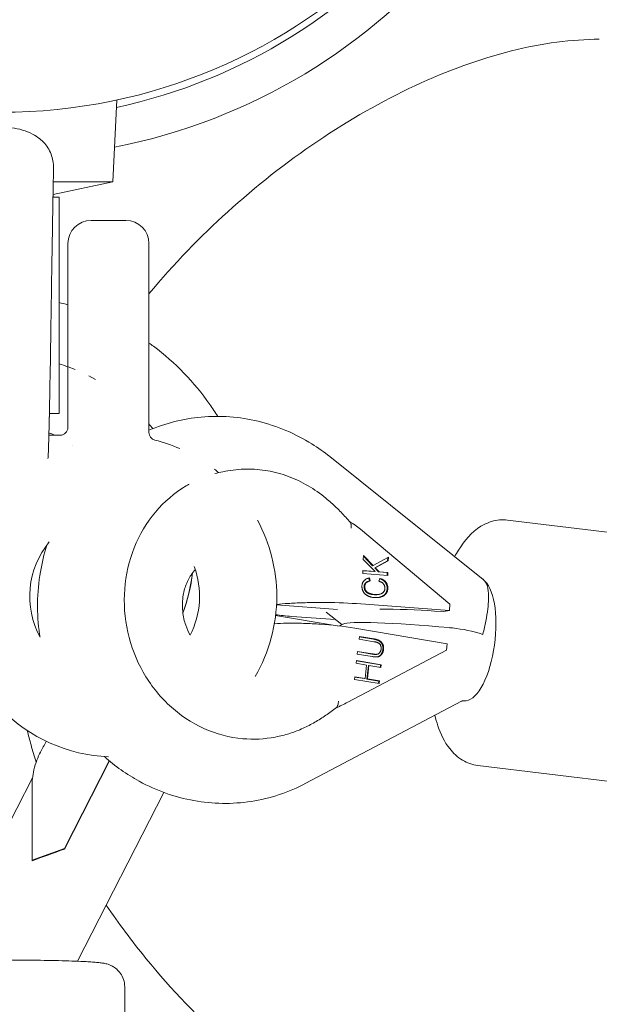
# Model space of a CAD drawing. Units: millimetres. Extents: x -472 to 8413, y -403 to 7436.
# Drawn here: x 3973 to 4048, y 5602 to 5730 of the extents above; entities that cross this region are included whole.
import ezdxf

# ---------------------------------------------------------------- set-up
doc = ezdxf.new("R2010")
doc.units = ezdxf.units.MM

# ---------------------------------------------------------------- blocks, each defined once
blk = doc.blocks.new('A$C19413DCB')
at = {"color": 0, "linetype": 'Continuous', "lineweight": 0, "extrusion": (0, 1, -2.22045e-16)}
for p, q in [((3984.89, 5708.74), (3985.41, 5719.34)), ((3977.15, 5707.1), (3984.89, 5708.74)), ((3977.15, 5707.1), (3984.89, 5708.74)), ((3977.19, 5708.74), (3984.89, 5708.74)), ((3984.89, 5708.74), (3984.89, 5708.74)), ((3984.89, 5708.74), (3984.89, 5708.74)), ((3977.15, 5706.74), (3977.93, 5706.74)), ((3977.93, 5706.74), (3977.93, 5692.74)), ((3982.08, 5703.74), (3986.58, 5703.74)), ((3979.08, 5700.74), (3979.08, 5684.94)), ((3989.58, 5684.94), (3989.58, 5700.74)), ((3977.93, 5692.74), (3977.93, 5678.74)), ((3979.08, 5676.94), (3979.08, 5684.94)), ((3979.1, 5684.78), (3980.04, 5684.44)), ((3989.58, 5684.94), (3989.58, 5676.28)), ((3981.78, 5683.61), (3982.67, 5683.16)), ((3976.68, 5678.74), (3977.93, 5678.74)), ((3976.61, 5675.94), (3978.13, 5675.94)), ((4012.99, 5673.17), (4032.84, 5657.28)), ((3999.16, 5671.21), (3999.47, 5671.27)), ((4036.01, 5664.96), (4064.47, 5661.51)), ((4016.95, 5663.78), (4028.55, 5654.07)), ((4017.32, 5659.84), (4017.34, 5660.36)), ((4017.34, 5660.36), (4018.61, 5659.06)), ((4017.34, 5660.27), (4018.53, 5659.04)), ((4018.88, 5658.3), (4017.32, 5659.84)), ((4018.53, 5659.04), (4018.61, 5659.06)), ((4018.61, 5659.06), (4020.58, 5660.17)), ((4020.48, 5659.66), (4018.81, 5658.75)), ((4020.56, 5659.67), (4018.89, 5658.77)), ((4020.5, 5660.13), (4020.48, 5659.66)), ((4020.48, 5659.66), (4020.56, 5659.67)), ((4020.58, 5660.17), (4020.56, 5659.67)), ((4017.26, 5658.04), (4017.28, 5658.42)), ((4020.5, 5657.8), (4017.26, 5658.04)), ((4017.28, 5658.42), (4018.88, 5658.3)), ((4017.28, 5658.4), (4018.8, 5658.28)), ((4018.8, 5658.28), (4018.88, 5658.3)), ((4018.81, 5658.75), (4018.89, 5658.77)), ((4018.81, 5658.75), (4019.31, 5658.25)), ((4018.89, 5658.77), (4019.39, 5658.26)), ((4019.31, 5658.25), (4019.39, 5658.26)), ((4019.31, 5658.25), (4020.44, 5658.16)), ((4019.39, 5658.26), (4020.51, 5658.18)), ((4020.44, 5658.16), (4020.42, 5657.81)), ((4020.44, 5658.16), (4020.51, 5658.18)), ((4020.51, 5658.18), (4020.5, 5657.8)), ((4018.06, 5657.45), (4018.14, 5657.07)), ((4018.13, 5657.46), (4018.22, 5657.08)), ((4018.14, 5657.07), (4018.22, 5657.08)), ((4019.34, 5657.04), (4019.46, 5657.41)), ((4019.31, 5655.32), (4019.39, 5655.34)), ((4006.1, 5653.97), (4014.01, 5653.39)), ((4028.49, 5653.25), (4016.45, 5654.14)), ((4028.55, 5654.07), (4028.49, 5653.25)), ((4005.98, 5652.62), (4013.97, 5651.28)), ((4012.54, 5653.03), (4014.56, 5651.42)), ((4027.71, 5653.1), (4026.56, 5653.18)), ((4028.49, 5653.25), (4027.71, 5653.1)), ((4013.75, 5652.07), (4008.08, 5652.49)), ((4014.23, 5651.25), (4014.7, 5651.5)), ((4016.22, 5650.96), (4028.18, 5648.95)), ((4016.78, 5649.54), (4016.82, 5649.88)), ((4018.7, 5649.21), (4016.78, 5649.54)), ((4016.81, 5649.85), (4018.66, 5649.54)), ((4016.82, 5649.88), (4018.74, 5649.56)), ((4028.18, 5648.95), (4028.12, 5648.13)), ((4015.31, 5641.37), (4028.12, 5648.13)), ((4016.56, 5647.61), (4016.6, 5647.95)), ((4018.48, 5647.29), (4016.56, 5647.61)), ((4016.59, 5647.92), (4018.44, 5647.61)), ((4016.6, 5647.95), (4018.52, 5647.63)), ((4019.04, 5647.57), (4019.12, 5647.58)), ((4016.42, 5646.41), (4016.46, 5646.76)), ((4017.76, 5646.19), (4016.42, 5646.41)), ((4016.46, 5646.76), (4019.64, 5646.22)), ((4016.46, 5646.73), (4019.57, 5646.21)), ((4017.56, 5644.44), (4017.76, 5646.19)), ((4019.57, 5646.21), (4019.53, 5645.89)), ((4019.57, 5646.21), (4019.64, 5646.22)), ((4019.64, 5646.22), (4019.61, 5645.88)), ((4017.99, 5646.12), (4017.79, 5644.37)), ((4018.07, 5646.14), (4017.87, 5644.39)), ((4017.99, 5646.12), (4018.07, 5646.14)), ((4019.61, 5645.88), (4018.07, 5646.14)), ((4016.18, 5644.32), (4016.22, 5644.67)), ((4019.37, 5643.79), (4016.18, 5644.32)), ((4016.22, 5644.67), (4017.56, 5644.44)), ((4016.22, 5644.64), (4017.48, 5644.43)), ((4017.48, 5644.43), (4017.56, 5644.44)), ((4017.79, 5644.37), (4017.87, 5644.39)), ((4017.79, 5644.37), (4019.33, 5644.12)), ((4017.87, 5644.39), (4019.41, 5644.13)), ((4019.33, 5644.12), (4019.29, 5643.8)), ((4019.33, 5644.12), (4019.41, 5644.13)), ((4019.41, 5644.13), (4019.37, 5643.79)), ((4009.9, 5630.88), (4030.04, 5641.5)), ((4005.92, 5636.87), (4006.23, 5636.93)), ((3984.43, 5633.79), (3978.63, 5622.42)), ((3984.45, 5633.78), (3978.63, 5622.37)), ((4032.16, 5633.19), (4060.63, 5629.75)), ((3974.5, 5631.59), (3970.43, 5623.63)), ((3991.5, 5629.7), (3980.34, 5607.85)), ((3974.43, 5627.25), (3974.43, 5620.91)), ((3974.43, 5620.91), (3978.63, 5622.42)), ((3978.63, 5622.42), (3978.63, 5622.37)), ((3974.43, 5620.91), (3974.43, 5620.84)), ((3986.43, 5604.54), (3986.43, 5570.56))]:
    blk.add_line(p, q, dxfattribs=at)
at = {"color": 0, "linetype": 'Continuous', "lineweight": 0, "extrusion": (0, -2.22045e-16, -1)}
blk.add_circle((-3970.43, 5788.74), 71, dxfattribs=at)
at = {"color": 0, "linetype": 'Continuous', "lineweight": 0}
for centre, radius, start, end in [((3970.43, 5787.99), 76.2, 281.1029, 0), ((3970.43, 5787.99), 71.2, 282.1056, 0), ((3990.58, 5676.28), 1, 180, 255.86), ((3985.13, 5655.09), 11, 140.2567, 208.8585), ((3985.13, 5655.09), 11, 332.6499, 20.4392)]:
    blk.add_arc(centre, radius, start, end, dxfattribs=at)
at = {"color": 0, "linetype": 'Continuous', "lineweight": 0, "extrusion": (0, -2.22045e-16, -1)}
for centre, radius, start, end in [((-3982.08, 5700.74), 3, 360, 90), ((-3986.58, 5700.74), 3, 90, 180), ((-3978.08, 5676.94), 1, 180, 270), ((-3985.23, 5655.04), 20.9, 104.14, 113.5373), ((-3985.23, 5655.04), 20.9, 127.7913, 129.8071), ((-3985.23, 5655.04), 20.9, 151.7164, 179.8629), ((-3985.23, 5655.14), 20.9, 180.1371, 209.929), ((-3985.23, 5655.04), 20.75, 272.4822, 315.5002)]:
    blk.add_arc(centre, radius, start, end, dxfattribs=at)
at = {"color": 0, "linetype": 'Continuous', "lineweight": 0, "extrusion": (1.12104e-44, -2.22045e-16, -1)}
for start_param, end_param in [(-1.266104, -1.217492), (0.129698, 0.343739)]:
    blk.add_ellipse((3970.43, 5661.35), major_axis=(25, 0), ratio=0.999347, start_param=start_param, end_param=end_param, dxfattribs=at)
at = {"color": 0, "linetype": 'Continuous', "lineweight": 0, "extrusion": (5.60519e-45, -2.22045e-16, -1)}
blk.add_ellipse((3970.43, 5661.35), major_axis=(25, 0), ratio=0.999347, start_param=-0.698201, end_param=-0.666144, dxfattribs=at)
at = {"color": 0, "linetype": 'Continuous', "lineweight": 0, "extrusion": (0, -2.22045e-16, -1)}
blk.add_ellipse((3970.43, 5661.29), major_axis=(25, 0), ratio=0.999347, start_param=0.127074, end_param=0.343128, dxfattribs=at)
at = {"color": 0, "linetype": 'Continuous', "lineweight": 0}
for centre, major_axis, ratio, start_param, end_param in [((4031.34, 5649.5), (-0.96, -7.94), 0.38032, 0, 2.867019), ((4014.1, 5653.68), (-6.01, 0.2), 0.096623, -1.969264, -1.201525), ((4010.4, 5652.95), (-6, 0.2), 0.096988, 0.749042, 1.176892), ((4023.16, 5652.51), (-8.75, 0.29), 0.09691, -1.967544, -1.134862), ((4029.09, 5650.04), (-14.46, 1.37), 0.06376, -1.520047, -0.096991)]:
    blk.add_ellipse(centre, major_axis=major_axis, ratio=ratio, start_param=start_param, end_param=end_param, dxfattribs=at)
at = {"color": 0, "linetype": 'Continuous', "lineweight": 0, "extrusion": (-2.15704e-32, -2.22045e-16, -1)}
blk.add_ellipse((4031.25, 5648.31), major_axis=(-0.99, -9.24), ratio=0.328151, start_param=3.348083, end_param=3.437804, dxfattribs=at)
at = {"color": 0, "linetype": 'Continuous', "lineweight": 0, "extrusion": (-6.16298e-33, -2.22045e-16, -1)}
blk.add_ellipse((4013.87, 5650.5), major_axis=(5.97, -0.68), ratio=0.129682, start_param=-1.949258, end_param=-1.181516, dxfattribs=at)
at = {"color": 0, "linetype": 'Continuous', "lineweight": 0, "extrusion": (-2.46519e-32, -2.22045e-16, -1)}
blk.add_ellipse((3978.63, 5622.08), major_axis=(-11.01, -3.97), ratio=0.023228, start_param=1.188643, end_param=1.579177, dxfattribs=at)
at = {"color": 0, "linetype": 'Continuous', "lineweight": 0}
for points, knots in [([(4047.9, 5727.19), (4044.38, 5727.19), (4040.54, 5726.69), (4032.48, 5724.67), (4028.26, 5723.15), (4019.79, 5719.2), (4015.53, 5716.77), (4007.33, 5711.24), (4003.39, 5708.13), (3996.26, 5701.69), (3992.8, 5698.13), (3989.58, 5694.25)], [12.018253, 12.018253, 12.018253, 12.018253, 13.510105, 13.510105, 15.001956, 15.001956, 16.493808, 16.493808, 17.98566, 17.98566, 19.437882, 19.437882, 19.437882, 19.437882]), ([(3963.65, 5710.24), (3963.64, 5710.5), (3963.65, 5710.75), (3963.73, 5711.59), (3963.87, 5712.15), (3964.4, 5713.25), (3964.78, 5713.74), (3965.84, 5714.67), (3966.56, 5715.07), (3968.31, 5715.66), (3969.35, 5715.83), (3971.37, 5715.83), (3972.31, 5715.71), (3973.65, 5715.3), (3974.09, 5715.13), (3974.49, 5714.92)], [-2.172872, -2.172872, -2.172872, -2.172872, -2.090897, -2.090897, -1.898923, -1.898923, -1.686758, -1.686758, -1.425858, -1.425858, -1.13356, -1.13356, -0.879595, -0.879595, -0.745532, -0.745532, -0.745532, -0.745532]), ([(3974.49, 5714.92), (3974.82, 5714.75), (3975.13, 5714.55), (3975.89, 5713.95), (3976.3, 5713.49), (3976.9, 5712.42), (3977.09, 5711.84), (3977.22, 5710.9), (3977.23, 5710.57), (3977.22, 5710.24)], [-0.7455322, -0.7455322, -0.7455322, -0.7455322, -0.6330738, -0.6330738, -0.4386975, -0.4386975, -0.2509366, -0.2509366, -0.1515213, -0.1515213, -0.1515213, -0.1515213]), ([(3977.22, 5710.24), (3977.2, 5709.42), (3977.18, 5708.48), (3977.14, 5706.44), (3977.12, 5705.32), (3977.08, 5702.94), (3977.06, 5701.67), (3977.02, 5699.07), (3977, 5697.71), (3976.95, 5694.98), (3976.93, 5693.59), (3976.89, 5690.83), (3976.87, 5689.46), (3976.83, 5686.79), (3976.81, 5685.49), (3976.76, 5683.01), (3976.74, 5681.83), (3976.7, 5679.64), (3976.68, 5678.62), (3976.64, 5676.79), (3976.62, 5675.97), (3976.57, 5674.56), (3976.55, 5673.97), (3976.52, 5673.28), (3976.51, 5673.1), (3976.5, 5672.92)], [0, 0, 0, 0, 4.063735, 4.063735, 8.169664, 8.169664, 12.29341, 12.29341, 16.426122, 16.426122, 20.564537, 20.564537, 24.707592, 24.707592, 28.85548, 28.85548, 33.009706, 33.009706, 37.174079, 37.174079, 41.357717, 41.357717, 45.595914, 45.595914, 47.358958, 47.358958, 47.358958, 47.358958]), ([(3989.58, 5687.87), (3989.77, 5687.73), (3989.96, 5687.6), (3992.97, 5685.36), (3995.45, 5682.8), (3997.82, 5679.41), (3998.16, 5678.9), (3998.49, 5678.37)], [5.3315645, 5.3315645, 5.3315645, 5.3315645, 5.3525493, 5.3525493, 5.6725748, 5.6725748, 5.728578, 5.728578, 5.728578, 5.728578]), ([(3976.68, 5678.74), (3976.67, 5678.38), (3976.67, 5678.04), (3976.64, 5677.07), (3976.63, 5676.48), (3976.61, 5675.94)], [35.661391, 35.661391, 35.661391, 35.661391, 37.17573, 37.17573, 40.087329, 40.087329, 40.087329, 40.087329]), ([(3989.58, 5676.58), (3991.73, 5677.49), (3994.02, 5678.07), (3998.81, 5678.51), (4001.32, 5678.32), (4006.18, 5677.14), (4008.54, 5676.14), (4011.48, 5674.31), (4012.25, 5673.76), (4012.99, 5673.17)], [5.912615, 5.912615, 5.912615, 5.912615, 6.199128, 6.199128, 6.504314, 6.504314, 6.814618, 6.814618, 6.931125, 6.931125, 6.931125, 6.931125]), ([(3999.47, 5671.27), (4000.37, 5671.45), (4001.28, 5671.54), (4003.12, 5671.56), (4004.04, 5671.49), (4005.86, 5671.17), (4006.75, 5670.93), (4008.51, 5670.28), (4009.36, 5669.88), (4010.99, 5668.93), (4011.77, 5668.38), (4012.5, 5667.77)], [6.1043148, 6.1043148, 6.1043148, 6.1043148, 6.2741216, 6.2741216, 6.4439285, 6.4439285, 6.6137354, 6.6137354, 6.7835423, 6.7835423, 6.9533492, 6.9533492, 6.9533492, 6.9533492]), ([(3994.78, 5669.61), (3994.64, 5669.53), (3994.51, 5669.45), (3992.89, 5668.48), (3991.54, 5667.33), (3989.27, 5664.62), (3988.34, 5663.06), (3986.99, 5659.69), (3986.57, 5657.87), (3986.29, 5654.17), (3986.42, 5652.28), (3987.24, 5648.63), (3987.92, 5646.87), (3989.75, 5643.65), (3990.9, 5642.19), (3993.57, 5639.72), (3995.08, 5638.71), (3998.3, 5637.25), (4000, 5636.8), (4003.13, 5636.53), (4004.55, 5636.6), (4005.92, 5636.87)], [0.467814, 0.467814, 0.467814, 0.467814, 0.496867, 0.496867, 0.815385, 0.815385, 1.135061, 1.135061, 1.455814, 1.455814, 1.77721, 1.77721, 2.098786, 2.098786, 2.420105, 2.420105, 2.740698, 2.740698, 3.060156, 3.060156, 3.320463, 3.320463, 3.320463, 3.320463]), ([(4012.5, 5667.77), (4012.73, 5667.58), (4012.95, 5667.39), (4013.39, 5666.99), (4013.61, 5666.79), (4014.04, 5666.38), (4014.25, 5666.17), (4014.67, 5665.75), (4014.87, 5665.53), (4015.27, 5665.09), (4015.47, 5664.87), (4015.66, 5664.64)], [0.6701638, 0.6701638, 0.6701638, 0.6701638, 0.7041705, 0.7041705, 0.7381772, 0.7381772, 0.7721838, 0.7721838, 0.8061905, 0.8061905, 0.8401971, 0.8401971, 0.8401971, 0.8401971]), ([(4015.64, 5664.67), (4015.66, 5664.67), (4015.68, 5664.66), (4015.76, 5664.63), (4015.83, 5664.59), (4016.02, 5664.48), (4016.15, 5664.39), (4016.51, 5664.14), (4016.74, 5663.95), (4016.95, 5663.78)], [0.0093918, 0.0093918, 0.0093918, 0.0093918, 0.0181577, 0.0181577, 0.0421138, 0.0421138, 0.0906156, 0.0906156, 0.1829068, 0.1829068, 0.1829068, 0.1829068]), ([(4015.66, 5664.64), (4015.66, 5664.64), (4015.66, 5664.64), (4015.69, 5664.61), (4015.71, 5664.57), (4015.73, 5664.49), (4015.74, 5664.45), (4015.76, 5664.36), (4015.76, 5664.28), (4015.77, 5664.15), (4015.77, 5664.1), (4015.77, 5664.03), (4015.77, 5664.01), (4015.76, 5663.95), (4015.76, 5663.92), (4015.76, 5663.92)], [0.0208095, 0.0208095, 0.0208095, 0.0208095, 0.0211922, 0.0211922, 0.04411, 0.04411, 0.0640895, 0.0640895, 0.1285697, 0.1285697, 0.1607622, 0.1607622, 0.1768584, 0.1768584, 0.2036978, 0.2036978, 0.2036978, 0.2036978]), ([(4029.17, 5660.22), (4029.33, 5660.51), (4029.49, 5660.78), (4030.44, 5662.3), (4031.33, 5663.38), (4032.99, 5664.4), (4033.45, 5664.62), (4034.59, 5664.97), (4035.31, 5665.04), (4036.01, 5664.96)], [5.5635556, 5.5635556, 5.5635556, 5.5635556, 5.6468018, 5.6468018, 6.0343952, 6.0343952, 6.1642969, 6.1642969, 6.329133, 6.329133, 6.329133, 6.329133]), ([(3975.46, 5649.86), (3975.44, 5649.96), (3975.43, 5650.05), (3975.03, 5652.84), (3975.06, 5655.59), (3975.72, 5659.43), (3975.99, 5660.58), (3976.35, 5661.71)], [4.5799045, 4.5799045, 4.5799045, 4.5799045, 4.5917227, 4.5917227, 4.9253562, 4.9253562, 5.0704054, 5.0704054, 5.0704054, 5.0704054]), ([(3994.91, 5650.04), (3994.68, 5650.44), (3994.49, 5650.88), (3994.15, 5651.89), (3994.02, 5652.48), (3993.89, 5653.65), (3993.89, 5654.24), (3994.02, 5655.37), (3994.14, 5655.92), (3994.51, 5656.95), (3994.75, 5657.43), (3995.2, 5658.09), (3995.39, 5658.33), (3995.58, 5658.53)], [4.197506, 4.197506, 4.197506, 4.197506, 4.390254, 4.390254, 4.626494, 4.626494, 4.861991, 4.861991, 5.104091, 5.104091, 5.363955, 5.363955, 5.533718, 5.533718, 5.533718, 5.533718]), ([(4017.15, 5656.4), (4017.16, 5656.43), (4017.16, 5656.5), (4017.17, 5656.6), (4017.2, 5656.69), (4017.23, 5656.78), (4017.26, 5656.87), (4017.31, 5656.95), (4017.36, 5657.02), (4017.42, 5657.1), (4017.48, 5657.16), (4017.56, 5657.22), (4017.64, 5657.28), (4017.72, 5657.33), (4017.82, 5657.37), (4017.92, 5657.41), (4018.02, 5657.44), (4018.1, 5657.45), (4018.13, 5657.46)], [0, 0, 0, 0, 0.061388, 0.121254, 0.179635, 0.237331, 0.294513, 0.351716, 0.409473, 0.468397, 0.528232, 0.58915, 0.651334, 0.715536, 0.782324, 0.851758, 0.92396, 1, 1, 1, 1]), ([(4018.76, 5654.92), (4018.72, 5654.93), (4018.63, 5654.93), (4018.51, 5654.95), (4018.39, 5654.97), (4018.27, 5655), (4018.16, 5655.04), (4018.06, 5655.07), (4017.96, 5655.12), (4017.86, 5655.17), (4017.78, 5655.22), (4017.69, 5655.28), (4017.62, 5655.34), (4017.55, 5655.4), (4017.48, 5655.47), (4017.42, 5655.54), (4017.37, 5655.62), (4017.32, 5655.7), (4017.28, 5655.78), (4017.24, 5655.86), (4017.21, 5655.95), (4017.19, 5656.03), (4017.17, 5656.12), (4017.16, 5656.21), (4017.15, 5656.31), (4017.15, 5656.37), (4017.15, 5656.4)], [0, 0, 0, 0, 0.056204, 0.110435, 0.162517, 0.212837, 0.261285, 0.308242, 0.353584, 0.397748, 0.440649, 0.482109, 0.522291, 0.561329, 0.599499, 0.636879, 0.673862, 0.710453, 0.747074, 0.78293, 0.818489, 0.85433, 0.889877, 0.926138, 0.962811, 1, 1, 1, 1]), ([(4018.14, 5657.07), (4018.12, 5657.06), (4018.06, 5657.05), (4017.98, 5657.02), (4017.91, 5657), (4017.84, 5656.97), (4017.78, 5656.94), (4017.73, 5656.9), (4017.67, 5656.86), (4017.63, 5656.82), (4017.59, 5656.77), (4017.55, 5656.72), (4017.52, 5656.67), (4017.49, 5656.61), (4017.47, 5656.55), (4017.46, 5656.49), (4017.45, 5656.42), (4017.44, 5656.37), (4017.44, 5656.35)], [0, 0, 0, 0, 0.079521, 0.156058, 0.228239, 0.296573, 0.362432, 0.425115, 0.485525, 0.543647, 0.600452, 0.655914, 0.71105, 0.766974, 0.822919, 0.880193, 0.938666, 1, 1, 1, 1]), ([(4018.22, 5657.08), (4018.19, 5657.08), (4018.14, 5657.06), (4018.06, 5657.04), (4017.99, 5657.01), (4017.92, 5656.98), (4017.86, 5656.95), (4017.8, 5656.92), (4017.75, 5656.88), (4017.7, 5656.83), (4017.66, 5656.79), (4017.63, 5656.74), (4017.6, 5656.68), (4017.57, 5656.63), (4017.55, 5656.56), (4017.54, 5656.5), (4017.52, 5656.43), (4017.52, 5656.39), (4017.52, 5656.36)], [0, 0, 0, 0, 0.079521, 0.156058, 0.228239, 0.296573, 0.362432, 0.425115, 0.485525, 0.543647, 0.600452, 0.655914, 0.71105, 0.766974, 0.822919, 0.880193, 0.938666, 1, 1, 1, 1]), ([(4020.13, 5656.14), (4020.13, 5656.17), (4020.14, 5656.22), (4020.13, 5656.29), (4020.11, 5656.36), (4020.09, 5656.44), (4020.07, 5656.5), (4020.03, 5656.57), (4019.99, 5656.63), (4019.95, 5656.69), (4019.9, 5656.75), (4019.84, 5656.81), (4019.77, 5656.86), (4019.7, 5656.9), (4019.62, 5656.94), (4019.53, 5656.98), (4019.44, 5657.01), (4019.37, 5657.03), (4019.34, 5657.04)], [0, 0, 0, 0, 0.057117, 0.112272, 0.166597, 0.220968, 0.274682, 0.329744, 0.385916, 0.443266, 0.50267, 0.564454, 0.628338, 0.695282, 0.765066, 0.839428, 0.917403, 1, 1, 1, 1]), ([(4019.45, 5657.38), (4019.47, 5657.37), (4019.53, 5657.35), (4019.63, 5657.31), (4019.75, 5657.25), (4019.85, 5657.19), (4019.95, 5657.13), (4020.03, 5657.06), (4020.11, 5656.98), (4020.18, 5656.9), (4020.24, 5656.81), (4020.29, 5656.72), (4020.34, 5656.63), (4020.37, 5656.53), (4020.4, 5656.43), (4020.42, 5656.33), (4020.42, 5656.22), (4020.42, 5656.14), (4020.42, 5656.11)], [0.0400429, 0.0400429, 0.0400429, 0.0400429, 0.0797265, 0.1553496, 0.2271475, 0.2954452, 0.3609631, 0.4234487, 0.484045, 0.5429677, 0.6005228, 0.6566692, 0.7124463, 0.7680173, 0.8240812, 0.8811976, 0.9395824, 1, 1, 1, 1]), ([(4019.46, 5657.41), (4019.5, 5657.4), (4019.59, 5657.37), (4019.71, 5657.32), (4019.82, 5657.27), (4019.93, 5657.21), (4020.02, 5657.14), (4020.11, 5657.07), (4020.19, 5656.99), (4020.26, 5656.91), (4020.32, 5656.83), (4020.37, 5656.74), (4020.41, 5656.64), (4020.45, 5656.55), (4020.48, 5656.45), (4020.49, 5656.34), (4020.5, 5656.23), (4020.5, 5656.16), (4020.5, 5656.12)], [0, 0, 0, 0, 0.079726, 0.15535, 0.227148, 0.295445, 0.360963, 0.423449, 0.484045, 0.542968, 0.600523, 0.656669, 0.712446, 0.768017, 0.824081, 0.881198, 0.939582, 1, 1, 1, 1]), ([(4033.08, 5657.05), (4033.3, 5656.76), (4033.45, 5656.32), (4033.58, 5655.11), (4033.56, 5654.34), (4033.39, 5652.96), (4033.31, 5652.43), (4033.09, 5651.32), (4032.97, 5650.75), (4032.82, 5650.17), (4032.82, 5650.16), (4032.82, 5650.16)], [-0.9711606, -0.9711606, -0.9711606, -0.9711606, -0.681443, -0.681443, -0.3636706, -0.3636706, -0.181838, -0.181838, 0, 0, 0.0015388, 0.0015388, 0.0015388, 0.0015388]), ([(4017.44, 5656.35), (4017.44, 5656.33), (4017.44, 5656.28), (4017.45, 5656.21), (4017.45, 5656.14), (4017.47, 5656.08), (4017.48, 5656.02), (4017.51, 5655.96), (4017.53, 5655.9), (4017.56, 5655.84), (4017.6, 5655.79), (4017.64, 5655.74), (4017.68, 5655.69), (4017.73, 5655.64), (4017.78, 5655.6), (4017.84, 5655.55), (4017.91, 5655.51), (4017.98, 5655.48), (4018.05, 5655.44), (4018.13, 5655.41), (4018.21, 5655.38), (4018.3, 5655.36), (4018.39, 5655.34), (4018.49, 5655.32), (4018.59, 5655.31), (4018.66, 5655.3), (4018.7, 5655.3)], [0, 0, 0, 0, 0.0369019, 0.072974, 0.1079802, 0.1425613, 0.1764641, 0.2098906, 0.2432404, 0.2768689, 0.310908, 0.345087, 0.3806981, 0.4174386, 0.4553166, 0.4949043, 0.5360167, 0.5791027, 0.6240205, 0.6707336, 0.7199556, 0.771014, 0.8244033, 0.8802552, 0.9390037, 1, 1, 1, 1]), ([(4017.52, 5656.36), (4017.52, 5656.34), (4017.52, 5656.3), (4017.52, 5656.23), (4017.53, 5656.16), (4017.55, 5656.1), (4017.56, 5656.03), (4017.58, 5655.97), (4017.61, 5655.91), (4017.64, 5655.86), (4017.67, 5655.8), (4017.71, 5655.75), (4017.76, 5655.7), (4017.81, 5655.66), (4017.86, 5655.61), (4017.92, 5655.57), (4017.98, 5655.53), (4018.05, 5655.49), (4018.13, 5655.46), (4018.2, 5655.43), (4018.29, 5655.4), (4018.38, 5655.37), (4018.47, 5655.35), (4018.57, 5655.34), (4018.67, 5655.32), (4018.74, 5655.32), (4018.77, 5655.31)], [0, 0, 0, 0, 0.0369019, 0.072974, 0.1079802, 0.1425613, 0.1764641, 0.2098906, 0.2432404, 0.2768689, 0.310908, 0.345087, 0.3806981, 0.4174386, 0.4553166, 0.4949043, 0.5360167, 0.5791027, 0.6240205, 0.6707336, 0.7199556, 0.771014, 0.8244033, 0.8802552, 0.9390037, 1, 1, 1, 1]), ([(4018.7, 5655.3), (4018.75, 5655.29), (4018.85, 5655.29), (4019.01, 5655.29), (4019.15, 5655.3), (4019.25, 5655.31), (4019.3, 5655.32), (4019.31, 5655.32)], [0, 0, 0, 0, 0.0907583, 0.1756505, 0.2553063, 0.3299554, 0.3471902, 0.3471902, 0.3471902, 0.3471902]), ([(4020.5, 5656.12), (4020.5, 5656.09), (4020.5, 5656.03), (4020.48, 5655.93), (4020.47, 5655.84), (4020.45, 5655.76), (4020.42, 5655.67), (4020.38, 5655.6), (4020.35, 5655.52), (4020.3, 5655.45), (4020.25, 5655.39), (4020.19, 5655.33), (4020.13, 5655.27), (4020.06, 5655.21), (4019.98, 5655.16), (4019.89, 5655.11), (4019.8, 5655.07), (4019.71, 5655.03), (4019.6, 5655), (4019.5, 5654.97), (4019.38, 5654.95), (4019.27, 5654.93), (4019.15, 5654.92), (4019.02, 5654.91), (4018.89, 5654.91), (4018.81, 5654.92), (4018.76, 5654.92)], [0, 0, 0, 0, 0.038322, 0.07558, 0.111674, 0.146797, 0.181354, 0.215349, 0.249015, 0.282595, 0.316716, 0.351628, 0.387757, 0.425163, 0.464203, 0.504865, 0.547399, 0.592227, 0.638605, 0.685956, 0.73444, 0.784478, 0.83572, 0.888813, 0.943518, 1, 1, 1, 1]), ([(4018.77, 5655.31), (4018.83, 5655.31), (4018.93, 5655.3), (4019.08, 5655.3), (4019.22, 5655.31), (4019.36, 5655.33), (4019.48, 5655.36), (4019.59, 5655.39), (4019.69, 5655.44), (4019.78, 5655.49), (4019.86, 5655.55), (4019.93, 5655.62), (4019.99, 5655.69), (4020.04, 5655.77), (4020.08, 5655.85), (4020.11, 5655.94), (4020.13, 5656.04), (4020.13, 5656.11), (4020.13, 5656.14)], [0, 0, 0, 0, 0.090758, 0.17565, 0.255306, 0.329955, 0.39993, 0.465292, 0.527056, 0.58557, 0.641196, 0.694326, 0.745429, 0.795527, 0.84523, 0.895057, 0.946612, 1, 1, 1, 1]), ([(4020.42, 5656.11), (4020.42, 5656.07), (4020.42, 5656.01), (4020.41, 5655.92), (4020.39, 5655.83), (4020.37, 5655.74), (4020.34, 5655.66), (4020.31, 5655.58), (4020.27, 5655.51), (4020.22, 5655.44), (4020.17, 5655.37), (4020.11, 5655.31), (4020.05, 5655.25), (4019.98, 5655.2), (4019.9, 5655.15), (4019.82, 5655.1), (4019.73, 5655.06), (4019.63, 5655.02), (4019.53, 5654.98), (4019.44, 5654.96), (4019.4, 5654.95), (4019.39, 5654.95)], [0, 0, 0, 0, 0.0383221, 0.0755801, 0.1116736, 0.1467971, 0.1813541, 0.2153487, 0.2490152, 0.2825945, 0.3167159, 0.351628, 0.3877568, 0.4251625, 0.4642031, 0.504865, 0.5473988, 0.5922271, 0.638605, 0.6859559, 0.6983763, 0.6983763, 0.6983763, 0.6983763]), ([(4006.11, 5654.04), (4006.56, 5654.09), (4007.08, 5654.13), (4008.16, 5654.19), (4008.82, 5654.23), (4010.25, 5654.27), (4011.01, 5654.28), (4011.8, 5654.29), (4011.88, 5654.29), (4011.95, 5654.29)], [3.9812262, 3.9812262, 3.9812262, 3.9812262, 4.2012295, 4.2012295, 4.4350937, 4.4350937, 4.6689578, 4.6689578, 4.6923868, 4.6923868, 4.6923868, 4.6923868]), ([(4011.74, 5651.48), (4011.67, 5651.48), (4011.6, 5651.49), (4010.81, 5651.53), (4010.05, 5651.57), (4008.63, 5651.61), (4007.97, 5651.61), (4006.87, 5651.59), (4006.32, 5651.57), (4005.84, 5651.53), (4005.83, 5651.53), (4005.82, 5651.53)], [2.7790321, 2.7790321, 2.7790321, 2.7790321, 2.802461, 2.802461, 3.0363252, 3.0363252, 3.2701894, 3.2701894, 3.5029494, 3.5029494, 3.5067331, 3.5067331, 3.5067331, 3.5067331]), ([(4032.82, 5650.16), (4032.82, 5650.16), (4032.81, 5650.16), (4031.54, 5650.57), (4030.24, 5650.84), (4028.73, 5651), (4028.59, 5651.02), (4028.44, 5651.03)], [-3.9812309, -3.9812309, -3.9812309, -3.9812309, -3.9793974, -3.9793974, -3.5541208, -3.5541208, -3.5076711, -3.5076711, -3.5076711, -3.5076711]), ([(4018.66, 5649.54), (4018.7, 5649.54), (4018.76, 5649.52), (4018.86, 5649.5), (4018.96, 5649.48), (4019.04, 5649.46), (4019.13, 5649.43), (4019.2, 5649.4), (4019.27, 5649.37), (4019.34, 5649.34), (4019.4, 5649.3), (4019.46, 5649.26), (4019.52, 5649.21), (4019.57, 5649.16), (4019.62, 5649.1), (4019.67, 5649.04), (4019.72, 5648.97), (4019.76, 5648.9), (4019.8, 5648.82), (4019.83, 5648.74), (4019.85, 5648.66), (4019.87, 5648.58), (4019.88, 5648.49), (4019.89, 5648.4), (4019.89, 5648.31), (4019.88, 5648.25), (4019.88, 5648.22)], [0, 0, 0, 0, 0.054153, 0.105736, 0.154758, 0.201347, 0.24547, 0.286849, 0.326369, 0.36331, 0.399074, 0.435048, 0.471171, 0.507685, 0.54483, 0.582828, 0.622107, 0.662828, 0.703839, 0.744303, 0.785151, 0.826209, 0.867987, 0.910469, 0.954607, 1, 1, 1, 1]), ([(4019.19, 5649.1), (4019.18, 5649.1), (4019.16, 5649.11), (4019.12, 5649.13), (4019.07, 5649.14), (4019.01, 5649.15), (4018.94, 5649.17), (4018.87, 5649.18), (4018.79, 5649.2), (4018.73, 5649.21), (4018.7, 5649.21)], [0, 0, 0, 0, 0.070196, 0.156334, 0.25739, 0.373495, 0.506009, 0.654997, 0.819224, 1, 1, 1, 1]), ([(4018.74, 5649.56), (4018.77, 5649.55), (4018.84, 5649.54), (4018.94, 5649.52), (4019.03, 5649.5), (4019.12, 5649.47), (4019.2, 5649.44), (4019.28, 5649.42), (4019.35, 5649.39), (4019.42, 5649.35), (4019.48, 5649.32), (4019.54, 5649.27), (4019.6, 5649.23), (4019.65, 5649.18), (4019.7, 5649.12), (4019.75, 5649.06), (4019.79, 5648.99), (4019.84, 5648.92), (4019.88, 5648.84), (4019.91, 5648.76), (4019.93, 5648.68), (4019.95, 5648.59), (4019.96, 5648.51), (4019.97, 5648.42), (4019.96, 5648.32), (4019.96, 5648.26), (4019.96, 5648.23)], [0, 0, 0, 0, 0.054153, 0.105736, 0.154758, 0.201347, 0.24547, 0.286849, 0.326369, 0.36331, 0.399074, 0.435048, 0.471171, 0.507685, 0.54483, 0.582828, 0.622107, 0.662828, 0.703839, 0.744303, 0.785151, 0.826209, 0.867987, 0.910469, 0.954607, 1, 1, 1, 1]), ([(4019.65, 5648.26), (4019.65, 5648.29), (4019.66, 5648.35), (4019.66, 5648.43), (4019.64, 5648.52), (4019.62, 5648.6), (4019.59, 5648.68), (4019.56, 5648.76), (4019.52, 5648.83), (4019.47, 5648.89), (4019.41, 5648.95), (4019.34, 5649.01), (4019.27, 5649.06), (4019.22, 5649.08), (4019.19, 5649.1)], [0, 0, 0, 0, 0.082742, 0.16535, 0.247599, 0.330814, 0.414234, 0.495541, 0.576674, 0.657239, 0.739747, 0.822921, 0.909668, 1, 1, 1, 1]), ([(4018.44, 5647.61), (4018.47, 5647.61), (4018.52, 5647.6), (4018.59, 5647.59), (4018.66, 5647.58), (4018.72, 5647.57), (4018.77, 5647.56), (4018.81, 5647.56), (4018.84, 5647.56), (4018.86, 5647.56), (4018.87, 5647.55)], [0, 0, 0, 0, 0.190727, 0.363404, 0.516534, 0.650123, 0.765672, 0.863212, 0.941303, 1, 1, 1, 1]), ([(4018.52, 5647.63), (4018.55, 5647.62), (4018.6, 5647.62), (4018.67, 5647.6), (4018.74, 5647.59), (4018.79, 5647.58), (4018.84, 5647.58), (4018.89, 5647.57), (4018.92, 5647.57), (4018.94, 5647.57), (4018.95, 5647.57)], [0, 0, 0, 0, 0.190727, 0.363404, 0.516534, 0.650123, 0.765672, 0.863212, 0.941303, 1, 1, 1, 1]), ([(4018.87, 5647.55), (4018.9, 5647.55), (4018.96, 5647.55), (4019.02, 5647.56), (4019.04, 5647.57)], [0, 0, 0, 0, 0.0870127, 0.1657483, 0.1657483, 0.1657483, 0.1657483]), ([(4018.95, 5647.57), (4018.98, 5647.57), (4019.04, 5647.57), (4019.12, 5647.58), (4019.2, 5647.6), (4019.28, 5647.63), (4019.35, 5647.68), (4019.41, 5647.74), (4019.47, 5647.81), (4019.52, 5647.89), (4019.57, 5647.98), (4019.61, 5648.07), (4019.64, 5648.16), (4019.65, 5648.23), (4019.65, 5648.26)], [0, 0, 0, 0, 0.087013, 0.168182, 0.24524, 0.319409, 0.393628, 0.47179, 0.555, 0.645723, 0.738113, 0.826853, 0.913942, 1, 1, 1, 1]), ([(4019.88, 5648.22), (4019.87, 5648.18), (4019.87, 5648.11), (4019.84, 5648.02), (4019.82, 5647.93), (4019.79, 5647.84), (4019.75, 5647.75), (4019.71, 5647.68), (4019.67, 5647.6), (4019.61, 5647.53), (4019.56, 5647.47), (4019.5, 5647.41), (4019.44, 5647.37), (4019.37, 5647.32), (4019.3, 5647.29), (4019.23, 5647.26), (4019.18, 5647.24), (4019.15, 5647.23), (4019.15, 5647.23)], [0, 0, 0, 0, 0.0716551, 0.1413613, 0.2083801, 0.2740816, 0.3388266, 0.40211, 0.4649982, 0.5276888, 0.5892556, 0.6497851, 0.7086423, 0.766585, 0.8244482, 0.8822746, 0.9404961, 0.9451626, 0.9451626, 0.9451626, 0.9451626]), ([(4019.96, 5648.23), (4019.95, 5648.2), (4019.94, 5648.13), (4019.92, 5648.03), (4019.9, 5647.94), (4019.87, 5647.85), (4019.83, 5647.77), (4019.79, 5647.69), (4019.74, 5647.62), (4019.69, 5647.55), (4019.64, 5647.49), (4019.58, 5647.43), (4019.51, 5647.38), (4019.45, 5647.34), (4019.38, 5647.3), (4019.31, 5647.27), (4019.24, 5647.25), (4019.18, 5647.24), (4019.16, 5647.23)], [0, 0, 0, 0, 0.0716551, 0.1413613, 0.2083801, 0.2740816, 0.3388266, 0.40211, 0.4649982, 0.5276888, 0.5892556, 0.6497851, 0.7086423, 0.766585, 0.8244482, 0.8822746, 0.9404961, 1, 1, 1, 1]), ([(4019.16, 5647.23), (4019.14, 5647.23), (4019.1, 5647.23), (4019.04, 5647.23), (4018.97, 5647.23), (4018.89, 5647.23), (4018.8, 5647.24), (4018.7, 5647.25), (4018.59, 5647.27), (4018.52, 5647.28), (4018.48, 5647.29)], [0, 0, 0, 0, 0.078652, 0.169675, 0.274463, 0.392189, 0.524001, 0.669032, 0.827356, 1, 1, 1, 1]), ([(4013.85, 5640.67), (4013.86, 5640.67), (4013.87, 5640.68), (4013.9, 5640.69), (4013.92, 5640.7), (4014.01, 5640.73), (4014.08, 5640.76), (4014.28, 5640.85), (4014.43, 5640.93), (4014.82, 5641.11), (4015.07, 5641.25), (4015.31, 5641.37)], [-0.1653625, -0.1653625, -0.1653625, -0.1653625, -0.1610583, -0.1610583, -0.1525557, -0.1525557, -0.1303726, -0.1303726, -0.0854605, -0.0854605, 0, 0, 0, 0]), ([(4013.87, 5640.69), (4013.87, 5640.69), (4013.87, 5640.69), (4013.88, 5640.7), (4013.9, 5640.71), (4013.94, 5640.77), (4013.96, 5640.82), (4014, 5640.92), (4014.02, 5640.96), (4014.05, 5641.06), (4014.07, 5641.15), (4014.09, 5641.29), (4014.1, 5641.33), (4014.11, 5641.4), (4014.11, 5641.42), (4014.11, 5641.48), (4014.12, 5641.51), (4014.12, 5641.51)], [-0.004687845, -0.004687845, -0.004687845, -0.004687845, -0.004679716, -0.004679716, -0.004422479, -0.004422479, -0.003867207, -0.003867207, -0.003383127, -0.003383127, -0.001820579, -0.001820579, -0.001040457, -0.001040457, -0.000650399, -0.000650399, 0, 0, 0, 0]), ([(4030.04, 5641.5), (4030.07, 5641.51), (4030.09, 5641.52), (4030.13, 5641.54), (4030.15, 5641.55), (4030.19, 5641.56), (4030.21, 5641.56), (4030.25, 5641.57), (4030.28, 5641.57), (4030.32, 5641.57), (4030.35, 5641.57), (4030.38, 5641.56)], [5.8361505, 5.8361505, 5.8361505, 5.8361505, 5.9478704, 5.9478704, 6.0595903, 6.0595903, 6.1713101, 6.1713101, 6.28303, 6.28303, 6.3947498, 6.3947498, 6.3947498, 6.3947498]), ([(4013.87, 5640.69), (4013.64, 5640.51), (4013.42, 5640.34), (4012.96, 5640.01), (4012.73, 5639.84), (4012.26, 5639.53), (4012.02, 5639.37), (4011.54, 5639.07), (4011.3, 5638.93), (4010.81, 5638.65), (4010.56, 5638.51), (4010.31, 5638.38)], [2.5254164, 2.5254164, 2.5254164, 2.5254164, 2.5592447, 2.5592447, 2.593073, 2.593073, 2.6269013, 2.6269013, 2.6607296, 2.6607296, 2.6945579, 2.6945579, 2.6945579, 2.6945579]), ([(4032.16, 5633.19), (4031.46, 5633.27), (4030.78, 5633.52), (4029.51, 5634.27), (4028.97, 5634.8), (4027.83, 5636.24), (4027.36, 5637.23), (4026.84, 5638.76), (4026.71, 5639.21), (4026.59, 5639.68)], [3.1875404, 3.1875404, 3.1875404, 3.1875404, 3.3543157, 3.3543157, 3.5508744, 3.5508744, 3.8535682, 3.8535682, 3.9760813, 3.9760813, 3.9760813, 3.9760813]), ([(3973.82, 5637.71), (3973.97, 5637.09), (3974.13, 5636.47), (3974.51, 5635.1), (3974.73, 5634.36), (3974.96, 5633.62)], [25.3612267, 25.3612267, 25.3612267, 25.3612267, 25.5492169, 25.5492169, 25.7747603, 25.7747603, 25.7747603, 25.7747603]), ([(4010.31, 5638.38), (4010.06, 5638.24), (4009.8, 5638.12), (4009.27, 5637.88), (4009, 5637.76), (4008.46, 5637.55), (4008.19, 5637.46), (4007.64, 5637.28), (4007.36, 5637.2), (4006.8, 5637.05), (4006.52, 5636.99), (4006.23, 5636.93)], [2.6945579, 2.6945579, 2.6945579, 2.6945579, 2.7481907, 2.7481907, 2.8018236, 2.8018236, 2.8554564, 2.8554564, 2.9090893, 2.9090893, 2.9627221, 2.9627221, 2.9627221, 2.9627221]), ([(3975.53, 5634.92), (3975.77, 5635.38), (3976.02, 5635.85), (3976.26, 5636.31), (3976.27, 5636.32), (3976.27, 5636.33)], [-0.6895182, -0.6895182, -0.6895182, -0.6895182, -0.499642, -0.499642, -0.4955439, -0.4955439, -0.4955439, -0.4955439]), ([(3975.53, 5634.92), (3975.19, 5634.28), (3974.88, 5633.52), (3974.5, 5631.85), (3974.43, 5631.13), (3974.43, 5630.48)], [5.935732, 5.935732, 5.935732, 5.935732, 6.1316429, 6.1316429, 6.3036386, 6.3036386, 6.3036386, 6.3036386]), ([(4009.9, 5630.88), (4007.69, 5629.71), (4005.28, 5628.91), (4000.35, 5628.16), (3997.84, 5628.2), (3992.93, 5629.08), (3990.53, 5629.93), (3986.7, 5632.03), (3985.18, 5633.11), (3983.8, 5634.34)], [2.694558, 2.694558, 2.694558, 2.694558, 3.001983, 3.001983, 3.306893, 3.306893, 3.615876, 3.615876, 3.84383, 3.84383, 3.84383, 3.84383]), ([(3974.43, 5627.25), (3974.43, 5627.79), (3974.43, 5628.39), (3974.43, 5629.5), (3974.43, 5630.02), (3974.43, 5630.48)], [-3.8576325, -3.8576325, -3.8576325, -3.8576325, -3.692929, -3.692929, -3.5445049, -3.5445049, -3.5445049, -3.5445049]), ([(3984.05, 5615.12), (3985.66, 5612.73), (3987.38, 5610.42), (3992.51, 5604.15), (3996.12, 5600.42), (4003.39, 5593.84), (4007.33, 5590.74), (4015.53, 5585.21), (4019.79, 5582.78), (4028.26, 5578.82), (4032.48, 5577.3), (4040.54, 5575.28), (4044.38, 5574.79), (4047.9, 5574.79)], [27.753286, 27.753286, 27.753286, 27.753286, 28.57464, 28.57464, 30.087351, 30.087351, 31.579203, 31.579203, 33.071055, 33.071055, 34.562907, 34.562907, 36.054758, 36.054758, 36.054758, 36.054758]), ([(3986.43, 5604.54), (3986.43, 5604.87), (3986.38, 5605.19), (3986.19, 5605.78), (3986.05, 5606.04), (3985.73, 5606.5), (3985.55, 5606.68), (3985.19, 5607), (3985.02, 5607.1), (3984.71, 5607.28), (3984.58, 5607.33), (3984.32, 5607.44), (3984.21, 5607.47), (3983.93, 5607.55), (3983.79, 5607.57), (3983.47, 5607.63), (3983.29, 5607.65), (3982.89, 5607.69), (3982.68, 5607.71), (3982.2, 5607.75), (3981.94, 5607.77), (3981.37, 5607.8), (3981.07, 5607.81), (3979.8, 5607.87), (3978.67, 5607.91), (3976.2, 5607.96), (3974.87, 5607.98), (3972.11, 5608.01), (3970.69, 5608.01), (3967.88, 5608), (3966.49, 5607.99), (3964.99, 5607.97), (3964.79, 5607.96), (3964.58, 5607.96)], [0, 0, 0, 0, 0.011698, 0.011698, 0.024578, 0.024578, 0.041199, 0.041199, 0.063917, 0.063917, 0.092088, 0.092088, 0.130752, 0.130752, 0.20786, 0.20786, 0.321034, 0.321034, 0.437632, 0.437632, 0.555556, 0.555556, 0.671819, 0.671819, 1.01018, 1.01018, 1.335824, 1.335824, 1.658878, 1.658878, 1.981594, 1.981594, 2.032961, 2.032961, 2.032961, 2.032961])]:
    blk.add_open_spline(points, degree=3, knots=knots, dxfattribs=at)
for points in [[(3977.15, 5707.1), (3977.15, 5706.98), (3977.15, 5706.86), (3977.15, 5706.74)], [(3977.15, 5707.1), (3977.15, 5706.98), (3977.15, 5706.86), (3977.15, 5706.74)], [(3977.93, 5693.12), (3978.32, 5693.03), (3978.7, 5692.94), (3979.08, 5692.83)], [(3976.62, 5676.25), (3976.62, 5676.14), (3976.62, 5676.04), (3976.61, 5675.94)], [(3976.62, 5676.25), (3976.86, 5676.15), (3977.1, 5676.05), (3977.34, 5675.94)], [(3979.62, 5674.66), (3979.63, 5674.66), (3979.63, 5674.66), (3979.63, 5674.66)], [(3999.16, 5671.21), (3998.8, 5671.14), (3998.45, 5671.06), (3998.11, 5670.97)]]:
    blk.add_open_spline(points, degree=3, dxfattribs=at)

msp = doc.modelspace()

# ---------------------------------------------------------------- block references
msp.add_blockref('A$C19413DCB', (0, 0))

doc.saveas('drawing.dxf')
